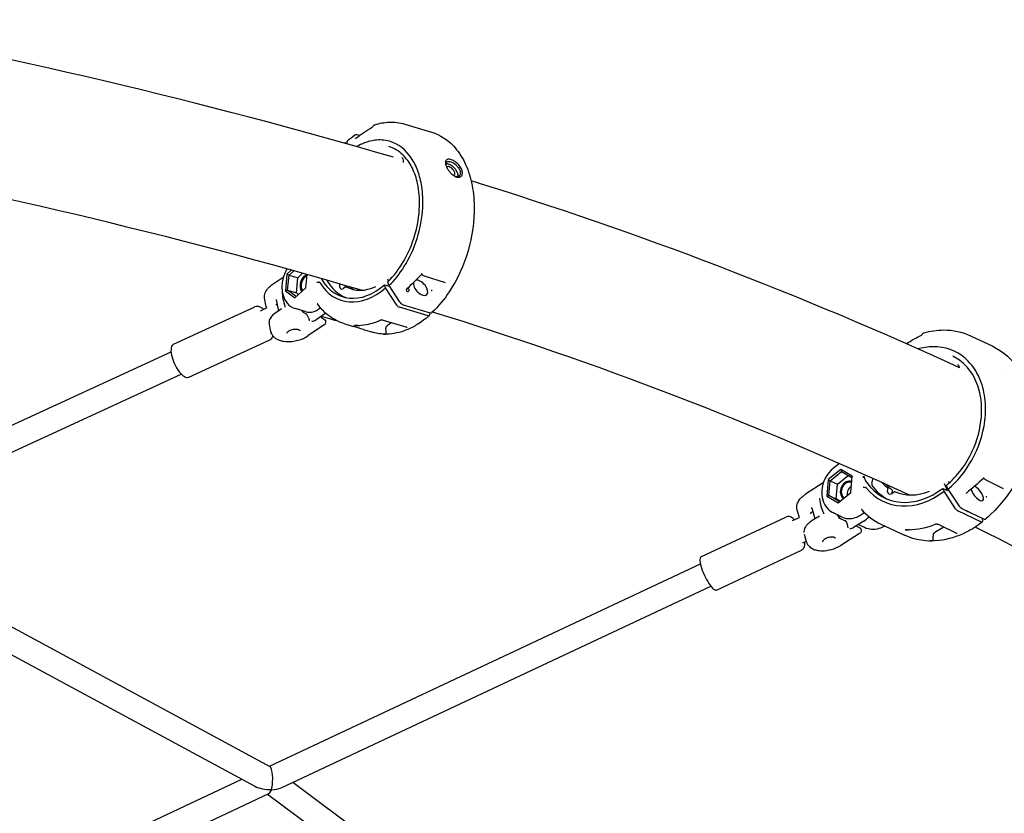
# Model space of a CAD drawing. Units: millimetres. Extents: x 167285 to 251385, y 22776 to 52476.
# Drawn here: x 187603 to 188246, y 43622 to 44140 of the extents above; entities that cross this region are included whole.
import ezdxf

# ---------------------------------------------------------------- set-up
doc = ezdxf.new("R2010")
doc.units = ezdxf.units.MM
doc.header["$LTSCALE"] = 15
doc.layers.add('P001', color=131, linetype='Continuous')

msp = doc.modelspace()

# ---------------------------------------------------------------- linework, layer by layer
at = {"layer": 'P001'}
for p, q in [((187854.5461524794, 44071.54570665839), (187854.540418326, 44071.54742611178)), ((187854.5461923561, 44071.54583963524), (187872.125865633, 44066.27639700122)), ((187823.6109946983, 44064.6661194105), (187825.1793204213, 44064.22089975763)), ((187872.1258576333, 44066.27637031221), (187872.1263017479, 44066.27623719446)), ((187815.9673913522, 44059.23307170407), (187816.7946192237, 44058.98511318145)), ((187816.8728067306, 44059.96666326101), (187816.7737744759, 44058.72342116362)), ((187821.9765313611, 44064.45876624667), (187821.9768825145, 44064.45901609407)), ((187826.8742808829, 44055.96377154176), (187826.8743067391, 44055.96376379146)), ((187780.5599821011, 43976.35906870192), (187777.7314127627, 43973.77554187181)), ((187779.0854248088, 43973.10172300478), (187782.1608337602, 43975.91070542277)), ((187775.3254913141, 43971.57954432994), (187767.4905113868, 43966.21697344958)), ((187777.7314127627, 43973.77554187181), (187776.6855168408, 43962.74363339235)), ((187777.7314127627, 43973.77554187181), (187779.0854248088, 43973.10172300478)), ((187778.145711214, 43963.18980523389), (187779.0854248088, 43973.10172300478)), ((187779.0854248088, 43973.10172300478), (187784.7919631197, 43971.39120906097)), ((187783.8522495249, 43961.47929129008), (187784.7919631197, 43971.39120906097)), ((187784.7919631197, 43971.39120906097), (187787.9552314708, 43974.28043950872)), ((187789.9927827982, 43964.82145438275), (187790.8129238804, 43973.4721443507)), ((187844.2834034753, 43966.19092292073), (187843.5048993624, 43968.46451168713)), ((187843.9694756915, 43969.15754861268), (187843.5624888661, 43970.39888608264)), ((187845.7652607962, 43971.94544805293), (187845.9667874272, 43971.23413900957)), ((187866.1764273155, 43973.1834586129), (187866.1764329352, 43973.18345381821)), ((187881.2445400412, 43967.95872216468), (187867.4179072213, 43972.45653471823)), ((187776.6855168408, 43962.74363339235), (187778.145711214, 43963.18980523389)), ((187776.6855168408, 43962.74363339235), (187782.8162018585, 43958.26658964782)), ((187778.145711214, 43963.18980523389), (187783.8522495249, 43961.47929129008)), ((187783.6539916614, 43959.16728369694), (187778.145711214, 43963.18980523389)), ((187782.8162018585, 43958.26658964783), (187789.9927827982, 43964.82145438275)), ((187799.6943468729, 43962.39857363031), (187799.6941581226, 43962.39825677495)), ((187815.9299161724, 43965.45119268214), (187814.5882508577, 43964.40949232405)), ((187816.1745465791, 43965.51289441762), (187819.1741375449, 43964.61377801935)), ((187842.0871093156, 43964.83811470486), (187841.4467345341, 43966.791301298)), ((187841.4467345341, 43966.791301298), (187844.4845592963, 43965.88072445939)), ((187849.4035629818, 43953.55073186554), (187842.0871093156, 43964.83811470486)), ((187844.2834034736, 43966.19092292312), (187851.0283230568, 43955.79001476996)), ((187764.2306369381, 43952.32937830587), (187763.1792623941, 43957.94520276303)), ((187770.716802829, 43957.22443056415), (187772.1360246955, 43949.64378205701)), ((187783.6539916614, 43959.16728369694), (187782.8162018585, 43958.26658964782)), ((187785.1487190293, 43960.53252095888), (187783.8522495249, 43961.47929129008)), ((187855.2353055463, 43955.44476462534), (187855.2352251839, 43955.44484798696)), ((187871.3374337545, 43956.51130294881), (187871.3374543359, 43956.51124017409)), ((187703.7605278842, 43928.07336120866), (187756.2496173332, 43952.23343628325)), ((187760.3659611615, 43949.834833926), (187764.4087937128, 43951.69569946927)), ((187774.1063254679, 43950.99233401829), (187769.8991033477, 43948.11274440373)), ((187790.1811842834, 43949.12450479085), (187783.2309132638, 43951.20782305576)), ((187797.6447779361, 43954.32357394277), (187797.6445107578, 43954.32394739304)), ((187869.7625318071, 43946.58681836544), (187851.0619624111, 43952.192245503)), ((187853.5153357479, 43953.75318820466), (187871.0950089904, 43948.48374558096)), ((187871.9414551978, 43949.30127269855), (187871.9413143499, 43949.30131678896)), ((187802.4412750342, 43947.79680565126), (187796.7176755715, 43943.87934726672)), ((187807.8860851966, 43943.81752563184), (187800.935814177, 43945.90084389674)), ((187801.7411668383, 43944.37500357943), (187801.7407882358, 43944.37519333103)), ((187838.5219674549, 43943.70806787016), (187838.5261412028, 43943.70845104562)), ((187855.4225544696, 43939.09661033354), (187840.816030151, 43943.4748624641)), ((187870.9055266545, 43948.54054221667), (187870.7945410652, 43947.13886458448)), ((187767.2230106403, 43936.34587792782), (187766.1716360963, 43941.96170238497)), ((187802.0063714484, 43940.65878110089), (187791.4165181639, 43933.41066567782)), ((187814.9366419721, 43941.4403943224), (187820.8599717134, 43939.66489794188)), ((187827.72375955, 43937.60750269413), (187833.6372113682, 43935.83496718484)), ((187845.9108495322, 43941.94770902744), (187843.6388288239, 43940.40365062382)), ((187856.0812945935, 43938.79506131243), (187856.0837742331, 43938.79314225217)), ((187713.7118123383, 43906.45364942257), (187766.2009017873, 43930.61372449716)), ((187767.0559002903, 43935.30057390174), (187767.448380492, 43935.48122765735)), ((188223.7202890355, 43933.46392422612), (188238.1422980561, 43926.65067546989)), ((187466.2356527078, 43814.45031099837), (187702.110649747, 43923.0206385943)), ((188215.7969667828, 43913.28507171406), (188215.4655375071, 43913.07701206733)), ((188216.6192982153, 43912.53973426526), (188216.6190893865, 43912.53983158748)), ((187474.2802700076, 43800.53959248829), (187708.8005888758, 43908.48637857003)), ((188244.8604339949, 43909.84036819747), (188244.8604471648, 43909.84045531087)), ((188139.1061104983, 43846.30563521076), (188130.8090684562, 43839.73675055172)), ((188138.1103816965, 43850.29406753728), (188134.2980400301, 43847.27578312215)), ((188146.4858691117, 43842.04955778227), (188139.1061104983, 43846.30563521076)), ((188139.1061104983, 43846.30563521076), (188139.613181279, 43844.92310955752)), ((188132.1584785305, 43839.02111674204), (188139.613181279, 43844.92310955752)), ((188136.840007345, 43836.80946784298), (188143.9378818593, 43842.42895473629)), ((188139.613181279, 43844.92310955752), (188146.2437258199, 43841.09912120807)), ((188145.5685856829, 43831.22459569475), (188146.4858691117, 43842.04955778228)), ((188146.4858691117, 43842.04955778227), (188146.2437258199, 43841.09912120807)), ((188232.8209897322, 43840.23545011361), (188232.8210014366, 43840.23543849384)), ((188127.6132828942, 43837.54662945137), (188116.1192346897, 43830.2565929094)), ((188130.8090684562, 43839.73675055172), (188129.8917850275, 43828.9117884642)), ((188130.8090684562, 43839.73675055172), (188132.1584785305, 43839.02111674204)), ((188131.334320323, 43829.29513557711), (188132.1584785305, 43839.02111674204)), ((188132.1584785305, 43839.02111674204), (188136.840007345, 43836.80946784298)), ((188136.0158491375, 43827.08348667805), (188136.840007345, 43836.80946784298)), ((188159.3653702357, 43837.30034914112), (188159.3973397486, 43837.40730742054)), ((188206.427946028, 43832.09828675487), (188205.6140664244, 43833.99758232094)), ((188205.6140664244, 43833.99758232094), (188208.6150464337, 43832.5798586677)), ((188208.6150464337, 43832.5798586677), (188206.7574493781, 43836.91480677962)), ((188208.9120075122, 43833.44598450449), (188207.9391033538, 43835.66036712509)), ((188208.9120075104, 43833.44598450691), (188215.818090216, 43822.97668733689)), ((188209.2227951168, 43838.40289995364), (188209.6230524018, 43837.38988432403)), ((188245.1434884205, 43833.72864174924), (188233.8545178271, 43839.45263980952)), ((188129.8917850275, 43828.9117884642), (188131.334320323, 43829.29513557711)), ((188129.8917850275, 43828.9117884642), (188137.2715436408, 43824.65571103572)), ((188131.334320323, 43829.29513557711), (188136.0158491375, 43827.08348667805)), ((188137.9648648639, 43825.47114722765), (188131.334320323, 43829.29513557711)), ((188138.3216930981, 43825.75365314982), (188136.0158491375, 43827.08348667805)), ((188137.2715436408, 43824.65571103572), (188145.5685856829, 43831.22459569475)), ((188145.5685856829, 43831.22459569475), (188145.4195676123, 43831.37314004314)), ((188152.5834100602, 43831.59974193505), (188152.5833392376, 43831.59967618196)), ((188174.1203152656, 43831.73162265737), (188172.5638566606, 43830.68349059814)), ((188213.9200625082, 43820.73704185592), (188206.427946028, 43832.09828675487)), ((188120.1176038242, 43821.270137641), (188122.1849576336, 43814.14744274544)), ((188137.9648648639, 43825.47114722765), (188137.2715436408, 43824.65571103572)), ((188149.1148752563, 43825.14881481117), (188149.114026984, 43825.1485808892)), ((188218.0699371725, 43820.80220332499), (188232.4919461649, 43813.98895458212)), ((188218.6543055493, 43821.28817161921), (188218.6542891844, 43821.28818869842)), ((188047.8215605961, 43789.2738614203), (188103.2596629989, 43815.29017383226)), ((188107.5418302647, 43812.99163868566), (188112.0216505452, 43815.09395458241)), ((188112.0219587705, 43815.09289264768), (188110.6384019465, 43819.85968828904)), ((188125.0508668263, 43815.96512981001), (188120.3388359051, 43812.97655024337)), ((188140.0215955717, 43815.25114779251), (188134.319733554, 43817.94482273368)), ((188138.2037042415, 43814.63875854577), (188138.2030567074, 43814.63898097716)), ((188138.5068440826, 43814.51622422971), (188141.8458383306, 43812.93881581357)), ((188152.548742907, 43820.14245677358), (188152.5485785576, 43820.14263870452)), ((188153.3838857178, 43817.66818028699), (188154.223594989, 43818.33298990488)), ((188230.7632635408, 43812.03911208532), (188215.4216939751, 43819.28677984177)), ((188231.2323950826, 43814.58399198864), (188231.4687890413, 43812.44666850683)), ((188154.0206057233, 43812.67474512289), (188147.3685262385, 43808.45570047808)), ((188149.0619803358, 43809.52976437895), (188151.1109601217, 43808.56178488609)), ((188154.5463388167, 43808.3893653108), (188150.3726960433, 43810.36107857167)), ((188165.1679490214, 43810.71260465526), (188180.5095185871, 43803.46493689881)), ((188200.8458139579, 43810.68832358983), (188200.8488863439, 43810.68836213379)), ((188206.1785656458, 43808.68926929367), (188201.0692311486, 43805.75447698928)), ((188214.665850136, 43804.67970443941), (188202.6829524944, 43810.3406676475)), ((187484.3225746812, 43805.16194043495), (187766.6143059206, 43652.67720886387)), ((188116.6460820571, 43799.16130939322), (188115.2625252332, 43803.92810503458)), ((188151.3020240002, 43804.64045028196), (188139.0158398453, 43796.84800589189)), ((187466.1457964609, 43796.79539548195), (187756.822282661, 43639.78149437458)), ((188114.3391339104, 43798.50727942651), (188116.5365977265, 43799.53851791911)), ((188057.9325497691, 43767.72837702231), (188113.3706521719, 43793.74468943427)), ((187766.2953261838, 43652.84951125232), (188047.4368450042, 43784.78522457193)), ((187773.8942930198, 43638.74136111834), (188054.2341486498, 43770.30086531278)), ((187405.5963939556, 43483.5786361541), (187748.2805746889, 43644.39544477815)), ((187781.5435521979, 43642.33104957941), (188009.7434689127, 43472.52986000421)), ((187412.8067243273, 43469.28810445889), (187765.8083239557, 43634.94673092348)), ((187765.1072505828, 43634.61772716788), (187998.5563796203, 43460.91065318412))]:
    msp.add_line(p, q, dxfattribs=at)
for points in [[(187834.7484617838, 44070.97017978574, -0.0627260792), (187835.1065518985, 44071.14037539118)], [(187835.1342766713, 44071.14933005974, 0.000583287617), (187835.131784577, 44071.14855011605)], [(187835.1346622618, 44071.14959673612, -0.065735023438), (187844.4154219636, 44072.7945060515, -0.083504120485), (187854.540418326, 44071.54742611178)], [(187821.977098519, 44064.45873721552, -0.099347550565), (187822.5582785344, 44064.71521659202, -0.055971584399), (187822.9769627317, 44064.75953993374, -0.047338375484), (187823.399891042, 44064.71665670029, -0.021305306854), (187823.6110630972, 44064.66601788319)], [(187822.5869654218, 44062.31141324603, -0.031401969069), (187833.3514449947, 44069.47999319834)], [(187833.83742348, 44069.97629453529, -0.035751909247), (187834.238660272, 44070.51353300317, -0.026840993259), (187834.4666817539, 44070.74995655964, -0.037798680982), (187834.715162664, 44070.94826019403, -0.005717948888), (187834.7484618097, 44070.97017974537)], [(187872.277499529, 44066.23048288681, -0.131008702646), (187886.3410773575, 44057.29558944116, -0.074355265174), (187893.5520476375, 44046.7226426417, -0.059997833014), (187898.135009082, 44033.40293999153, -0.050166341529), (187899.8924700086, 44018.15729707152, -0.147904869718), (187883.586124292, 43962.17327376768, -0.054648093808), (187872.3550092329, 43948.6411546027)], [(187817.1845356732, 44060.65823208589, 0.104667509384), (187816.9735724814, 44060.37364211438, 0.047319409967), (187816.9078613941, 44060.18797439254, 0.036024384346), (187816.8771128838, 44060.01444181876, 0.006783958696), (187816.8727991044, 44059.96666830019)], [(187817.1845122599, 44060.65825800776, -0.025281146026), (187821.9765487433, 44064.45878844321)], [(187844.2834034813, 43966.19092292141, 0.061709707945), (187854.0773744178, 43978.3644292212, 0.125440407035), (187866.2833831729, 44017.18790843827, 0.050527610383), (187865.6476835825, 44030.84637309836, 0.049473750713), (187863.0849776742, 44041.00235511762, 0.059953089329), (187858.8142386417, 44049.48024386933, 0.181923644686), (187844.562407468, 44060.31829355846, 0.102563747265), (187834.9793437129, 44060.96573396726, 0.059213150595), (187828.2948713085, 44059.24547921817, 0.039830737032), (187823.3037645434, 44056.86234838782)], [(187843.5284285928, 43968.72841292212, 0.068053885533), (187853.7700147131, 43981.92117502313, 0.122525471466), (187864.2049335724, 44017.9342419327, 0.061892532775), (187862.9204265202, 44032.87961405457, 0.059181411844), (187859.5353464495, 44042.79345381212, 0.073446749464), (187854.2894781722, 44050.52787972036, 0.117718520705), (187845.383143994, 44056.51076791826, 0.013973996573), (187844.2808957427, 44056.87543568042)], [(187853.7629605014, 44046.52662041771, 0.066407783412), (187853.8068083598, 44047.73881278319, 0.058364771584), (187853.6412270005, 44048.50150020225, 0.062191084555), (187853.3959808217, 44049.00500833213, 0.080281615325), (187853.0927636165, 44049.34070357453, 0.093522279843), (187852.7516740427, 44049.5195190419)], [(187853.7806393775, 44047.94048465764, -0.023621624308), (187853.4945948615, 44047.78403453896)], [(187888.931620647, 44045.80782131718, 0.065135111233), (187886.1461092604, 44047.7917939773, 0.029406351565), (187885.1180822599, 44048.25976165246, 0.062721269027), (187883.6858583596, 44048.62920371945, 0.064908754161), (187882.7890633334, 44048.6254055197, 0.102676207961), (187881.9861049339, 44048.34619615271, 0.151457837494), (187881.3615819669, 44047.62203521286, 0.072434449287), (187881.1752244858, 44046.95505999978, 0.052603119092), (187881.1533126585, 44046.15404481586, 0.02906178777), (187881.2369225309, 44045.51121400385, 0.029023648578), (187881.444847997, 44044.67693228732, 0.024394825648), (187881.7669206613, 44043.79176352665, 0.045650508166), (187882.9127391829, 44041.64892777888, 0.037625662754), (187884.2521767132, 44039.89982918603)], [(187881.3556744991, 44044.98769797287, -0.039569242343), (187881.3401552888, 44045.56622282085, -0.043680608504), (187881.4021438092, 44046.00356285965, -0.064233919103), (187881.5629881234, 44046.43735534083, -0.152000560938), (187882.1192088912, 44046.9957651217, -0.059499106899), (187882.4886060221, 44047.13792820352, -0.04156890949), (187882.8429255563, 44047.19793277358, -0.034683012797), (187883.2357368891, 44047.20464140354, -0.044069161241), (187883.922456824, 44047.10638048372, -0.017613509719), (187884.2980290442, 44047.00675272925)], [(187881.3640242649, 44045.80315159959, -0.043659734853), (187881.8185615398, 44045.84634498671, -0.034636331618), (187882.2648054573, 44045.81939991627, -0.035286817696), (187882.8503228537, 44045.70066116867, -0.005764914267), (187882.9606114528, 44045.66908735505)], [(187882.9606112987, 44045.66908815024, -0.051683691984), (187884.185256044, 44045.14649143765, -0.143516792351), (187888.4331621218, 44040.73162972148, -0.040774302563), (187888.9104946518, 44039.59385336451, -0.051502831547), (187889.1380732666, 44038.53392558043, -0.057415230398), (187889.1327196045, 44037.728553869, -0.046176262771), (187889.0273189899, 44037.26113806207)], [(187884.2521767133, 44039.89982918607, 0.064591050387), (187886.5125043643, 44037.93219292525, 0.053069967925), (187887.9630392661, 44037.17801026398, 0.067753184558), (187889.2231863047, 44036.87355723983, 0.099002687646), (187890.5018655699, 44036.99296380386, 0.223717535917), (187891.9665457581, 44038.29700309311, 0.08414351724), (187892.2244306797, 44039.35087897235, 0.072323471523), (187892.1265790506, 44040.71826239139, 0.037712352529), (187891.8518959013, 44041.66042182475, 0.044328505675), (187891.1862311201, 44043.04396634975, 0.062298644132), (187889.3298786528, 44045.42283069194, 0.010510223253), (187888.9316206822, 44045.80782128475)], [(187883.6027995753, 44043.71145373781, 0.03137538669), (187883.2850268961, 44043.78595455459, 0.057211226731), (187882.8472850544, 44043.81116811729, 0.072163637556), (187882.4685710671, 44043.73448919717, 0.171582144629), (187881.9702094258, 44043.33275133363)], [(187886.2732758997, 44038.09375399118, 0.069113424649), (187886.6061156367, 44038.18145497082, 0.173191596136), (187887.0712159052, 44038.60243580437, 0.05434457479), (187887.1678407468, 44038.83717848586, 0.045904484868), (187887.2205885123, 44039.10708359582, 0.038616702146), (187887.2287041575, 44039.40764695645, 0.042363647833), (187887.1687922604, 44039.84830371736, 0.035759358834), (187887.0267469299, 44040.32344053227, 0.047665846452), (187886.5976932335, 44041.1903801884, 0.104015328243), (187884.7685005578, 44043.12823219212, 0.04155329986), (187884.0617107614, 44043.53517045892, 0.03364744392), (187883.6027996992, 44043.71145370067)], [(187888.0169632295, 44044.78887615319, -0.056462931183), (187889.6430814976, 44042.94240204825, -0.037998944956), (187890.2846187922, 44041.85226746645, -0.039912834927), (187890.638779711, 44040.95486122691, -0.044884732194), (187890.8161968658, 44040.10041953273, -0.052019929535), (187890.8244919613, 44039.31053938458, -0.062770671368), (187890.6684060087, 44038.61217555184, -0.228655044079), (187889.4288144202, 44037.36829482965, -0.067672087761), (187888.7605367618, 44037.22678275764, -0.057954751511), (187888.0112799625, 44037.25661873449, -0.031480281744), (187887.533532216, 44037.35988300975)], [(187777.7453236875, 43977.14525998828, 0.141062903573), (187774.423415057, 43964.67973355913, 0.075793317682), (187775.3752963822, 43959.24192941218, 0.093203325523), (187777.8942429053, 43954.74569910315, 0.144909043053), (187783.2309132638, 43951.20782305575)], [(187799.1474243798, 43968.15898074554, 0.02883999158), (187799.0934298781, 43968.23574810135, 0.033649958121), (187799.0414271354, 43968.29287435363, 0.07243070393), (187798.953307529, 43968.35707287164, 0.108977412025), (187798.8413193396, 43968.38773767184)], [(187843.5284285903, 43968.72841292472, 0.095714385447), (187843.4979565383, 43968.68478778043, 0.066836297447), (187843.4836080774, 43968.63635383455, 0.05096544218), (187843.4807405581, 43968.58415451573, 0.027276519773), (187843.4844526122, 43968.54627657252, 0.029357770131), (187843.4952458201, 43968.49584078534, 0.015987936121), (187843.5048984177, 43968.46451195437)], [(187865.5263911633, 43973.46938558959, -0.006495901431), (187855.6734873926, 43963.82464123363)], [(187865.5853916029, 43973.4880529281, 762.848574813595), (187865.5842734081, 43973.48832110176)], [(187865.5263930853, 43973.46939345702, 0.001245737687), (187865.526844317, 43973.46984889197)], [(187865.582703451, 43973.48870632191, 0.021747680901), (187865.5710084578, 43973.49092916214, 0.018009586189), (187865.5649830181, 43973.49156853421, 0.016230304366), (187865.5614295054, 43973.49169675028, 0.025507419863), (187865.5580074516, 43973.49154049213, 0.021618109475), (187865.5566151821, 43973.49133741729, -0.044524039386), (187865.5561244538, 43973.49134412388, 0.064104365269), (187865.5545442996, 43973.49121810863, 0.041744666166), (187865.5527570803, 43973.49068918613, 0.026117449407), (187865.5509480314, 43973.4898862449, 0.026572206949), (187865.5478170299, 43973.4880791832, 0.020108645094), (187865.543756855, 43973.48520780031, 0.019108438408), (187865.5371962758, 43973.47975186209, 0.014136681695), (187865.5287714541, 43973.47177905752, 0.002481822203), (187865.5268426185, 43973.46984072815)], [(187867.412426102, 43972.45827527909, -0.04012942146), (187866.972868512, 43972.6430423546, -0.057608261865), (187866.1764329251, 43973.18345380633)], [(187763.1792623941, 43957.94520276303, -0.133055421996), (187763.4715716525, 43961.40747189566, -0.071043496999), (187764.5439684709, 43963.42578065353, -0.049301086913), (187765.8982903759, 43964.94977131231, -0.038305588742), (187767.4905113868, 43966.21697344958)], [(187774.3110027003, 43962.58271516924, -0.004597488812), (187774.4304213664, 43962.60270335338, -0.002080148369), (187774.5037615135, 43962.61402538462)], [(187774.5037624018, 43962.6140253835, -0.023757156956), (187774.5149446162, 43962.61519461365, -0.04081801041), (187774.5288328434, 43962.61488685563, -0.05200214295), (187774.5406734886, 43962.6123880232, -0.071360120274), (187774.5515085213, 43962.60707932367, -0.124660011509), (187774.5635226552, 43962.59325349688, -0.051200704406), (187774.566933517, 43962.58439777792, -0.040741129123), (187774.5687774107, 43962.57450675242, -0.017357375368), (187774.5691576434, 43962.56924732368)], [(187819.1830744476, 43964.61087809739, -0.034554812145), (187819.3512714187, 43964.54621882474)], [(187819.4339936093, 43964.50444389724, -0.001318341637), (187819.4397796732, 43964.50126189782)], [(187855.6183972135, 43963.73554893166, 2841.797036885655), (187855.6189256916, 43963.736786557)], [(187855.6722134626, 43963.82343850489, 0.033913997937), (187855.6605837849, 43963.81073731722, 0.023685285391), (187855.649009165, 43963.79486651052, 0.022699916385), (187855.6354161346, 43963.77213446637, 0.023837865881), (187855.6188497653, 43963.73758246624)], [(187855.6722134626, 43963.82343850489, 0.002141808686), (187855.6734873938, 43963.82464123234)], [(187872.379885195, 43963.20009188919, -0.020751017714), (187872.2005471757, 43963.05664885034, -0.025450188401), (187871.9558932995, 43962.89354243672, -0.01454698852), (187871.8726131446, 43962.84744495219, -0.016427090534), (187871.8148050784, 43962.82023886144)], [(187770.5623340029, 43957.0031636399, -0.001469003171), (187770.6562541687, 43957.02254715034, 0.00054493845), (187770.7509726047, 43957.04191452676)], [(187770.7180017849, 43957.2246566719, -0.001723055113), (187770.7170570353, 43957.22963749254)], [(187851.0283239786, 43955.79001494493, 0.071854069986), (187852.1283304435, 43954.54796976768, 0.049649968418), (187852.8985390227, 43954.01781909775, 0.038016050379), (187853.3831393057, 43953.79665157291, 0.014464811119), (187853.5153347629, 43953.75319120906)], [(187762.5179464075, 43950.82536597081, 0.027003957865), (187761.5815121946, 43951.52941553836, 0.031575263068), (187760.7353572618, 43952.0216277121, 0.086141856818), (187758.7747715984, 43952.61545802825, 0.102135816325), (187756.8202115708, 43952.450398088, 0.034135281664), (187756.2496173332, 43952.23343628326)], [(187770.5442578032, 43953.39867651894, -0.043687188172), (187771.2592606483, 43954.32693993539)], [(187776.4136017537, 43952.41278014651, 0.013882283627), (187776.2520018585, 43952.21503924833)], [(187776.4509998616, 43952.51755295509, -0.092231967794), (187776.4545573638, 43952.49649621017, -0.059895794144), (187776.4520910833, 43952.47842813646, -0.040349424847), (187776.446523435, 43952.46236143657, -0.032738147151), (187776.4377626484, 43952.44545326592, -0.031425566946), (187776.4228923542, 43952.42399321039, -0.013568317343), (187776.413602963, 43952.41277913169)], [(187790.1811842834, 43949.12450479085, 0.116280319286), (187793.8393070409, 43948.92414060915, 0.044628637858), (187795.4980379187, 43949.36407928971, 0.049640514572), (187797.5821837556, 43950.36536269572, 0.042944369565), (187799.5823820798, 43951.82550895499)], [(187797.6393397608, 43954.33107636747, 0.044331166678), (187797.5748192974, 43954.40438243458, 0.020247125567), (187797.5534182553, 43954.42310631636, 0.016062610528), (187797.5428003221, 43954.43103122606, 0.005779006345), (187797.5406212929, 43954.43248738204)], [(187814.9366419721, 43941.4403943224, -0.093559167508), (187804.9091270085, 43946.66468592706, -0.063293845715), (187798.5134910913, 43953.15311207144, -0.008876979583), (187797.6446573977, 43954.32348658089)], [(187769.8991033477, 43948.11274440373, 0.031581465995), (187768.5434649334, 43947.05975839527, 0.031892083756), (187767.6194132615, 43946.13037606865, 0.057620132924), (187766.672977682, 43944.76902053412, 0.069826103246), (187766.1938028741, 43943.46367024214, 0.097635831485), (187766.1716360963, 43941.96170238496)], [(187790.0803422808, 43947.9023651606, -0.019636174983), (187789.6113189806, 43948.14696939215, -0.001444045741), (187789.5828927051, 43948.16344327607)], [(187792.5912859192, 43943.44363134581, -0.006537529191), (187792.5056982775, 43943.62570497618, -0.007155459576), (187792.3117658218, 43944.07129316191, -0.002073238455), (187791.9700332631, 43944.89926919188, 0.006130958774), (187791.6344191023, 43945.68774310215, 0.008875736849), (187791.3877714186, 43946.21877260714, 0.022367414923), (187791.0167963286, 43946.90654811066, 0.024713896714), (187790.7500141443, 43947.30284701346, 0.041752917545), (187790.4537875159, 43947.63798411597, 0.04719821308), (187790.2052060204, 43947.83314414245, 0.030155489743), (187790.0803422808, 43947.9023651606)], [(187794.0545008707, 43943.00503802689, 0.052578746259), (187795.3982267994, 43943.26242570987, 0.045254491811), (187796.3000780671, 43943.62973403749, 0.029235519519), (187796.7175667379, 43943.87945486728)], [(187799.747111283, 43945.95281316973, 0.052231300578), (187800.8494216928, 43944.92730264323, 0.043648361549), (187801.7404213808, 43944.37543268266)], [(187800.935814177, 43945.90084389674, -0.028903930599), (187800.1102289026, 43946.20134526439)], [(187801.7411668383, 43944.37500357943, -0.16696511016), (187802.7741320447, 43943.33967734688, -0.255208090553), (187802.6626963847, 43941.34751618228, -0.106257037785), (187802.0114049868, 43940.66101543346)], [(187803.0432385372, 43948.23229500683, -0.012881513455), (187802.4412750342, 43947.79680565126)], [(187810.0259823825, 43943.4052048108, -0.050200797846), (187807.8860851966, 43943.81752563183)], [(187870.5870209408, 43946.67747712403, -0.042233210905), (187862.7451151376, 43940.85753706304, -0.042059928632), (187855.7403775018, 43937.30853524196, -0.093033964936), (187842.7322938435, 43934.58118225742, -0.076273619163), (187833.6372113682, 43935.83496718484)], [(187840.816093807, 43943.47507585834, -0.000715944522), (187840.8149572827, 43943.47541436173)], [(187871.0950246187, 43948.48369791372, 0.03065294001), (187871.3677770749, 43948.4189364551, 0.029596266015), (187871.5782701511, 43948.39549959987, 0.059537645138), (187871.8981183372, 43948.41592065297, 0.085665317921), (187872.2056686331, 43948.52893840395, 0.057001400206), (187872.3549989035, 43948.64116579614)], [(187767.2230106403, 43936.34587792782, 0.140916440222), (187768.9024155725, 43933.05030310922, 0.075274321945), (187770.8945950355, 43931.47305992375, 0.046639574612), (187772.7494118044, 43930.62685629378, 0.048597156952), (187775.5488469178, 43929.94210245526, 0.064068427517), (187781.1857918904, 43929.87255735732, 0.075340965915), (187788.4643918819, 43931.78758330569, 0.044751756876), (187791.4165181639, 43933.41066567782)], [(187777.925033643, 43935.21957902323, -0.102384167918), (187777.9306218646, 43935.4690398915, -0.062821543793), (187778.0129857474, 43935.69700234821, -0.049721681282), (187778.1801269373, 43935.95988266324, -0.040602688912), (187778.4385385317, 43936.2426239233, -0.031888177143), (187778.7870147917, 43936.52987776119, -0.034294257444), (187779.3763445839, 43936.89757460935, -0.041001828601), (187780.471682447, 43937.36924767711, -0.076660276219), (187783.2145841556, 43937.84973242907, -0.034391447475), (187784.1979575417, 43937.80028287787, -0.033744453441), (187784.8804359667, 43937.67073782944, -0.031396833342), (187785.3090365863, 43937.52880671665, -0.037683956155), (187785.6528480103, 43937.35883186585, -0.048728775241), (187785.9031408147, 43937.17453941738, -0.060160575755), (187786.062337911, 43936.99107684962, -0.094756948156), (187786.157993663, 43936.76092431511)], [(187827.7402205966, 43937.60532481491, 0.001101980658), (187820.8472104623, 43939.66969167108)], [(187823.1563816624, 43940.29403954255, -0.008679453364), (187822.3284995986, 43940.26669161444, -0.005806121508), (187821.8648844628, 43940.26521204873)], [(187824.0421727036, 43940.2459934776, -0.001925424727), (187823.3878222175, 43940.1762742432, -0.000456163589), (187822.5982927947, 43940.09686186111, 0.005560184034), (187822.224790801, 43940.05614615265)], [(187822.9360983258, 43940.28350533675, 0.000796702718), (187822.7873252979, 43940.27670014671, 0.003316346099), (187822.7033112342, 43940.27209197437, 0.004754982876), (187822.6632462557, 43940.26922480919, 0.010337717589), (187822.6357920051, 43940.26648967271, 0.019503721114), (187822.6234024504, 43940.26450849972, 0.048108441925), (187822.6190189616, 43940.26321472175, 0.199384292145), (187822.6177553285, 43940.26225613314, 0.301081091179), (187822.6178943739, 43940.26159112955, 0.103729411787), (187822.6190197723, 43940.26079976084, 0.051926389906), (187822.6225803826, 43940.25957965298, 0.02261885263), (187822.6308315647, 43940.257904067, 0.010742679734), (187822.6430986328, 43940.25619079405, 0.010501900529), (187822.6797312883, 43940.25272997927, 0.005702562182), (187822.7325800715, 43940.24935479253, 0.003848440118), (187822.8017467043, 43940.24622281774, 0.007073396286), (187823.0254737241, 43940.24100233147)], [(187841.7491339996, 43934.71084645313, 0.03027310498), (187841.9636717225, 43934.76466163106, 0.041058870428), (187842.1396005538, 43934.83718787003, 0.053405148716), (187842.2786602351, 43934.92906004096, 0.151959830764), (187842.4695254199, 43935.22222886992, 0.042820248505), (187842.5004061799, 43935.3814110247, 0.028172643158), (187842.5101743428, 43935.57240011596, 0.017219818624), (187842.5014720864, 43935.79846558972, 0.009397493637), (187842.4775076453, 43936.06249750147, -0.003153524481), (187842.3984594727, 43936.74893342207, -0.011943467819), (187842.3317701528, 43937.55671229591, -0.037061375703), (187842.3528000829, 43938.85302873756)], [(187842.3528000829, 43938.85302873756, -0.055273246886), (187842.3928747185, 43939.04782871711, -0.055305456276), (187842.5123195559, 43939.31101590043, -0.029030186839), (187842.6353265729, 43939.49574706472, -0.02907294844), (187842.8355289897, 43939.73216546341, -0.028156367998), (187843.1674927629, 43940.04387170337, -0.023726004266), (187843.6388288239, 43940.40365062382)], [(187856.0805150763, 43938.79405737251, 0.025416834479), (187855.9951665345, 43938.85253280155, 0.025943813151), (187855.8377186796, 43938.93853937425, 0.020967265661), (187855.6545431, 43939.01766451747, 0.018461142064), (187855.4346182473, 43939.09319120153)], [(188193.2714730621, 43935.48514972032, -0.067372317161), (188206.1564334415, 43937.30763443299, -0.11133736158), (188223.7234686801, 43933.46237568113)], [(187766.2009017873, 43930.61372449716, 0.12475258704), (187767.9802054248, 43932.06657458614, 0.060543491628), (187768.6333670981, 43933.21367554185, 0.004365256114), (187768.6736787948, 43933.31122179182)], [(187840.565277388, 43934.65975029557, 0.014084007712), (187841.9705337885, 43934.59396350228)], [(187842.1835214212, 43934.59063641363, -0.003454025689), (187841.9172367591, 43934.59557002446, -0.004301030837), (187841.6961404545, 43934.6031137234, -0.004139021875), (187841.5853840597, 43934.6088245232, -0.006236832717), (187841.5014686844, 43934.61484102662, -0.012140762727), (187841.4446831923, 43934.62086381239, -0.01376221541), (187841.4265540959, 43934.62378405582, -0.033559420122), (187841.4114894667, 43934.62756816907, -0.079355472955), (187841.405186565, 43934.63056601251, -0.134171377149), (187841.4033513254, 43934.63266386239, -0.214412384169), (187841.4034018827, 43934.63485558546, -0.114978913934), (187841.4053317582, 43934.63715356151, -0.069326696949), (187841.4117361198, 43934.64082683074, -0.03068248112), (187841.4267924111, 43934.64621195327, -0.013412723921), (187841.4492493526, 43934.65224492413, -0.006957746636), (187841.4790551123, 43934.65902478172, -0.005515257726), (187841.5653675423, 43934.67620022869, -0.00025836502), (187841.7491339996, 43934.71084645312)], [(188181.8445449285, 43928.37415043464, -0.022614431124), (188191.6203156446, 43933.94255902149)], [(188192.0992922036, 43934.38459256887, -0.01572808697), (188192.327032619, 43934.71775032829, -0.018503080779), (188192.5284066599, 43934.97323505356, -0.034346717894), (188192.7408751317, 43935.19160613209, -0.020650707183), (188192.8492994299, 43935.28002491692)], [(188192.8492993981, 43935.28002495979, -0.088424376267), (188193.2555916393, 43935.48048127438)], [(188193.2710411694, 43935.48490762716, 0.000716392261), (188193.2693548002, 43935.48443782925)], [(188208.9120075189, 43833.44598450517, 0.091659697228), (188224.4525032005, 43852.34529740592, 0.096220111867), (188232.9938843194, 43878.03440014141, 0.063016625277), (188233.0209196229, 43893.02939863481, 0.073534586143), (188229.3167620904, 43906.37207268026, 0.0870653582), (188222.2081686005, 43916.92318969016, 0.184589764571), (188202.2342697791, 43926.2461650316, 0.075541217951), (188191.3923829966, 43925.39257977285, 0.011843875195), (188189.5527324975, 43924.92729577174)], [(188238.1412152816, 43926.651143185, -0.139411218882), (188255.1764658996, 43911.55223355797, -0.081612958098), (188261.9919939872, 43895.89332550645, -0.075719151049), (188263.9987622912, 43875.44651859118, -0.191897445345), (188236.5757043986, 43816.72856085245, -0.014060105651), (188233.3752670386, 43813.93791153206)], [(188207.9245012189, 43835.91616113365, 0.110032159456), (188224.8275989976, 43858.25581315145, 0.089361010445), (188230.7828242277, 43880.71396208494, 0.065282896819), (188230.0548517014, 43894.70873374707, 0.076928759583), (188225.7893394169, 43906.85746809212, 0.113045869015), (188216.3783774863, 43917.63833845955, 0.04393128723), (188212.0388589017, 43920.18086044164)], [(188216.4343980706, 43912.52407315203, 0.059722942782), (188216.3519460454, 43913.29030650089, 0.069264632619), (188216.1052267654, 43913.93377745109, 0.09451059885), (188215.67884455, 43914.44907803139, 0.059671416649), (188215.3725117709, 43914.64148069987)], [(188134.2980400301, 43847.27578312215, 0.208777754697), (188126.6299126626, 43832.43896237668, 0.084065501608), (188127.2371904315, 43826.60824498641, 0.125157671855), (188130.7077237577, 43820.52178463862, 0.088620532919), (188134.319733554, 43817.94482273368)], [(188153.9201680862, 43841.87669210618, 0.015455668096), (188154.439195883, 43841.4928865758)], [(188159.3973397517, 43837.40730741867, 0.030895583466), (188160.108249637, 43840.45982904696)], [(188232.095744442, 43840.47209313662, -0.008255731303), (188221.0246160841, 43830.91267615572)], [(188232.0957437297, 43840.47209785694, 0.001590158624), (188232.0959292003, 43840.47226445215)], [(188232.2893346035, 43840.51798024695, 0.027670589699), (188232.2558790773, 43840.52400641098, 0.033687506552), (188232.2251897001, 43840.52566542658, 0.1394238626), (188232.1286848166, 43840.49704665104, 0.044473369719), (188232.095930134, 43840.47225945989)], [(188232.2899768114, 43840.51782030388, 749.235038139263), (188232.2894312331, 43840.51794705574)], [(188233.8493235991, 43839.45523788872, -0.03417486178), (188233.4888020043, 43839.67177285213, -0.025530936554), (188233.1358421274, 43839.94518239472, -0.018816880189), (188232.8210014265, 43840.23543848371)], [(188155.5518584643, 43834.45297305146, 0.035129718963), (188155.4756738268, 43834.53679891193, 0.040801962048), (188155.4002271683, 43834.59788243727, 0.093648280211), (188155.2585572288, 43834.66127821731, 0.052198391625), (188155.1832338229, 43834.67058822299)], [(188155.6591987121, 43838.2554747445, -0.003349116126), (188155.8553151104, 43837.98899019865, -0.003132531646), (188155.9673240602, 43837.83223917)], [(188207.9245014145, 43835.91616089902, 0.106222226619), (188207.9059146224, 43835.89218861917, 0.054322097938), (188207.8986061936, 43835.87173155904, 0.046641639725), (188207.8946296759, 43835.84390227677, 0.040124052152), (188207.8957416476, 43835.80737215137, 0.018429241086), (188207.8989815596, 43835.7848449033, 0.01829237307), (188207.9052413238, 43835.7562668194, 0.019977779441), (188207.9175995043, 43835.71518146068, 0.02133791384), (188207.9391025815, 43835.66036747632)], [(188110.6384019465, 43819.85968828904, -0.136318083297), (188110.6172232149, 43823.6093375956, -0.087208300635), (188111.9365455472, 43826.40314424212, -0.047440462657), (188113.3991928337, 43828.12415116935, -0.042491802492), (188115.4678620109, 43829.82434961561, -0.010428995939), (188116.1192346897, 43830.2565929094)], [(188124.8372485365, 43827.33384894242, -0.006113186847), (188125.0338043068, 43827.37090718582, -0.000692569468), (188125.0622273028, 43827.37589579188)], [(188125.0622283361, 43827.37589583967, -0.020031310542), (188125.0751641909, 43827.37764305645, -0.043341976257), (188125.0944607285, 43827.37789836931, -0.047752492107), (188125.1081370537, 43827.37555163629, -0.059816316389), (188125.1193331897, 43827.37100468174, -0.16746356115), (188125.136475965, 43827.35198855255, -0.056900483441), (188125.1397604499, 43827.34099237193, -0.020521972441), (188125.1404875103, 43827.33590526747)], [(188172.1938587626, 43833.28791710881, -0.112103012706), (188172.4520736542, 43832.99908104652, -0.163593132311), (188172.5398208219, 43832.48166070815, -0.042214993685), (188172.5029663991, 43832.32682741421)], [(188221.0240075154, 43830.91217340039, 0.034486532286), (188220.9995642227, 43830.88901199461, 0.044715940281), (188220.9636117919, 43830.84220709503, 0.027131744927), (188220.9391593533, 43830.79880750461, 0.027946872215), (188220.9137011433, 43830.73920392852, 0.035894955402), (188220.8856653735, 43830.640734403)], [(188221.0240075154, 43830.91217340039, 0.002268302601), (188221.0246160852, 43830.91267615437)], [(188234.2146473488, 43828.62201353991, -0.019358773102), (188233.9069363592, 43828.40648557886, -0.009156372696), (188233.8032641677, 43828.34243880681, -0.015306921283), (188233.7169468814, 43828.29458190598, -0.013336079721), (188233.6824986135, 43828.27813878418, -0.005770846626), (188233.6725237932, 43828.273906348)], [(188119.6946908829, 43821.25143124601, -0.001416442866), (188119.7652246151, 43821.26482612, 0.000405355127), (188119.8717851548, 43821.28474792189, 0.001708791494), (188119.9434735722, 43821.29848071557, 0.001156675376), (188119.9795484989, 43821.30562793099)], [(188120.1226778166, 43821.25265611478, 0.046742535507), (188120.1071603652, 43821.27472870724, 0.073036492722), (188120.0840748274, 43821.29468062799, 0.05396539445), (188120.0669095794, 43821.30289440382, 0.073919780943), (188120.0296331229, 43821.30999532856, 0.036777599049), (188120.0033536243, 43821.30921122942, 0.025446142962), (188119.9795472115, 43821.30559124908)], [(188215.8180908983, 43822.97668740269, 0.050706020171), (188216.8699723276, 43821.69508823473, 0.033287149793), (188217.4726423221, 43821.17342424842, 0.033021583983), (188217.9183875155, 43820.88024300632, 0.016643132321), (188218.0699359206, 43820.80220624651)], [(188108.7513970055, 43813.55927114151, 0.02487702734), (188107.9768378313, 43814.29947109964, 0.054406434601), (188106.8040598254, 43815.10842890228, 0.082455794564), (188105.4353097213, 43815.58018393326, 0.151675129308), (188103.2596629989, 43815.29017383226)], [(188127.8996219665, 43817.60016246729, 0.012090102001), (188127.7209349896, 43817.39862707242)], [(188127.9362862062, 43817.70348480166, -0.125092279985), (188127.9419400682, 43817.6799228611, -0.062617028603), (188127.93976019, 43817.66399257561, -0.049312552079), (188127.9331876946, 43817.6464905218, -0.02880929494), (188127.9256994352, 43817.63311524635, -0.025778513864), (188127.9146017879, 43817.61749650502, -0.022735551891), (188127.8996234466, 43817.60016155599)], [(188138.2037042415, 43814.63875854577, -0.027360446049), (188138.4986714899, 43814.51951841953)], [(188138.5066079178, 43814.51573017552, 0.002078270391), (188138.4986714899, 43814.51951841953)], [(188140.0215955717, 43815.25114779251, 0.125639603389), (188145.1138049882, 43814.28963255489, 0.085492584234), (188149.4510567984, 43815.31955429064, 0.048199115955), (188152.1823653505, 43816.79351427225, 0.020632475076), (188153.3838857178, 43817.66818028699)], [(188152.5366260418, 43820.15550786522, 0.053450664924), (188152.4531640497, 43820.22629405741, 0.015101686351), (188152.4356330783, 43820.23735899043, 0.010844316252), (188152.4295733948, 43820.24073321852)], [(188154.2236760267, 43818.33312800487, 2339.631478429034), (188154.2235595947, 43818.33303584917)], [(188154.2572523623, 43818.35911124884, 0.005477668343), (188154.2259895583, 43818.33495928787)], [(188222.6497966024, 43818.63858509956, -0.029548163673), (188222.3688090691, 43818.69407786828, -0.027973076694), (188222.0007883158, 43818.8118200484, -0.026386503952), (188221.5350308534, 43819.01864356246, -0.026568004852), (188220.8905496581, 43819.39104629308, -0.01249102886), (188220.51597319, 43819.64664643756)], [(188120.3388359051, 43812.97655024337, 0.036007062863), (188118.2146220323, 43811.41334936634, 0.031275772614), (188116.9782786091, 43810.21168343228, 0.061406527547), (188115.632205864, 43808.32802100315, 0.065726471635), (188115.0455264904, 43806.79224321117, 0.088806113574), (188114.9556378087, 43805.15744034188)], [(188143.8350151351, 43808.35831996168, 0.044289832929), (188143.4526894649, 43810.37368921845, 0.038609330359), (188143.0411637913, 43811.50310596285, 0.033718791838), (188142.7271689113, 43812.08413011429, 0.035255920373), (188142.4482766866, 43812.46066155488, 0.052360245192), (188142.124780175, 43812.76729700654, 0.048420168243), (188141.8457705531, 43812.93850147269)], [(188145.0354071388, 43807.79123050038, 0.047161307957), (188146.1427951526, 43807.95295307409, 0.04537499934), (188146.9416836295, 43808.22722827376, 0.033957983177), (188147.3685251028, 43808.4557016009)], [(188151.1372369667, 43808.54894845869, -0.104234724781), (188151.9198358917, 43807.94724264702, -0.247329397561), (188152.3462874986, 43805.9870669683, -0.117677688465), (188151.8260186847, 43805.07690193683, -0.065118067718), (188151.3015722341, 43804.6391562002)], [(188167.7713372245, 43809.48271141286, -0.066491037203), (188163.906488008, 43807.7565420383, -0.184728328922), (188154.5463388167, 43808.3893653108)], [(188231.3444383957, 43811.99897306862, -0.048404107386), (188220.3847745645, 43805.19171589526, -0.085164422633), (188203.1201815679, 43799.96956946202, -0.140918512509), (188180.5095185871, 43803.46493689881)], [(188202.6837893613, 43810.34041843852, 0.023479732506), (188202.4867897129, 43810.4215630624, 0.025676462066), (188202.140385911, 43810.52659136924, 0.026141161388), (188201.6053419829, 43810.63056398674, 0.012561697142), (188201.2746268264, 43810.67028462007, 0.02069613725), (188200.9219655707, 43810.6885200653, 0.004925110757), (188200.8488863439, 43810.68836213379)], [(188232.4919660275, 43813.98890823008, 0.021643710167), (188232.6612492377, 43813.91729163153, 0.024490238944), (188232.8061982315, 43813.87140328847, 0.044869585563), (188232.9933045598, 43813.83893806907, 0.048182858203), (188233.1343334297, 43813.84108295727, 0.070236786665), (188233.2726445204, 43813.87651320065, 0.072330617169), (188233.3751838959, 43813.93801604587)], [(188127.3904431195, 43799.13795340779, -0.096111519241), (188127.3653690655, 43799.42320199057, -0.061670186556), (188127.423445588, 43799.68076974811, -0.049433063407), (188127.5617334243, 43799.97601999652, -0.041139486264), (188127.7878118257, 43800.29689770845, -0.032841051674), (188128.1021880597, 43800.62911453992, -0.035818963469), (188128.6466516742, 43801.06608026686, -0.043304926837), (188129.6826121116, 43801.65568926594, -0.081460718161), (188132.3571927137, 43802.39618463643, -0.036311737319), (188133.3411591795, 43802.42868103881, -0.035263883711), (188134.0350161625, 43802.35117915011, -0.03236866001), (188134.4782180518, 43802.2387221154, -0.038412459182), (188134.8415958491, 43802.08882381271, -0.048417341397), (188135.1160923337, 43801.91377381523, -0.058787047255), (188135.3027280853, 43801.72704786142, -0.090502438305), (188135.4344619571, 43801.47272040685)], [(188182.8261710993, 43807.07097127289, -0.007929133416), (188181.6175187934, 43807.00812689287, -0.002969484284), (188181.2390248426, 43806.99695165901)], [(188182.5921048525, 43807.05541020479, 0.001998165578), (188182.3510275174, 43807.03919297669, 0.003453583455), (188182.2671389003, 43807.03251309161, 0.00653859202), (188182.2058344841, 43807.02646266379, 0.016333246737), (188182.1669187194, 43807.02101022142, 0.024088653409), (188182.1557954722, 43807.01849840985, 0.087144297611), (188182.150196057, 43807.01612429273, 0.219327193114), (188182.1494222217, 43807.01485450869, 0.232381779368), (188182.1502520065, 43807.01345067512, 0.072400734527), (188182.152816934, 43807.01204168116, 0.043989279507), (188182.1631609274, 43807.00922476921, 0.016615278616), (188182.1804716234, 43807.00643688718, 0.012481122304), (188182.2195383434, 43807.00238193286, 0.007901826957), (188182.2961733608, 43806.99738599898, 0.00478202254), (188182.4009887715, 43806.99310224292, 0.006739537909), (188182.6504626251, 43806.98861635211, 0.004729994381), (188182.8881110375, 43806.98954240738)], [(188198.0252414158, 43799.83837594021, 0.023902965939), (188198.3054832914, 43799.9042631261, 0.030384369063), (188198.5464102681, 43799.9898001729, 0.037856960239), (188198.7494177284, 43800.09544569431, 0.078741135687), (188199.0072878324, 43800.31745267993, 0.067521828059), (188199.1518088288, 43800.55034286361, 0.043320029239), (188199.2405856624, 43800.80341837871, 0.029501007514), (188199.3015295935, 43801.11195533736, 0.012122992535), (188199.3267852128, 43801.32575052604, 0.008386739531), (188199.3464081687, 43801.58275413756, 0.004144217993), (188199.3938895352, 43802.6036548774, -0.004731843479), (188199.4164417839, 43803.04468136345, -0.021716901763), (188199.5379834187, 43804.19199638921)], [(188199.5379834187, 43804.19199638921, -0.05223810706), (188199.5810630226, 43804.35613677287, -0.049708770753), (188199.6858786058, 43804.56755965918, -0.028810996242), (188199.8036116784, 43804.73492637333, -0.032662012274), (188200.0290397744, 43804.98333308853, -0.022634845194), (188200.2897200001, 43805.21472256081, -0.021956600386), (188200.6998931868, 43805.518237152, -0.013461688234), (188201.0692311486, 43805.75447698928)], [(188214.6670867103, 43804.67926640005, -0.000593963856), (188214.6659071514, 43804.67982478294)], [(188214.9527498299, 43804.49390972623, 0.031718024165), (188214.8900806787, 43804.54770349601, 0.028155192846), (188214.7947475233, 43804.61166239702, 0.023494685198), (188214.6758760474, 43804.67508842795)], [(188214.9532417516, 43804.49482256324, -0.000341262837), (188214.9591932276, 43804.48895989705)], [(188113.3706521719, 43793.74468943427, 0.159552081381), (188115.0398449479, 43795.33049641704, 0.066360510997), (188115.4580869122, 43796.41837503321, 0.022591111085), (188115.5537544483, 43796.91533256077, 0.045782542771), (188115.6218986453, 43798.16002188616, 0.019089229505), (188115.5661006272, 43798.9211138685, 0.002781705259), (188115.5487006512, 43799.07491188235)], [(188116.6460820571, 43799.16130939322, 0.135976977703), (188118.6240673312, 43795.99381739149, 0.078038718426), (188120.8750242836, 43794.4939240062, 0.056532825475), (188123.3658644326, 43793.66713374624, 0.053489885861), (188126.7872438107, 43793.31444972529, 0.132389332973), (188138.6826448411, 43796.64133739508, 0.004929007741), (188139.0158398453, 43796.84800589189)], [(188196.5805314588, 43799.74929116915, 0.012915013196), (188198.2203956276, 43799.69743934079)], [(188198.4356500617, 43799.69664918169, -0.003425516896), (188198.1300301104, 43799.69883737337, -0.004486612708), (188197.8778876179, 43799.70456112045, -0.004680747216), (188197.7530213039, 43799.70978448109, -0.007420942427), (188197.6598489931, 43799.7158560237, -0.015613448528), (188197.598593584, 43799.72244910035, -0.019689802279), (188197.5800040497, 43799.72583921203, -0.056227260611), (188197.5659085024, 43799.73041666173, -0.081773417871), (188197.562322483, 43799.73287826527, -0.184125642094), (188197.561036659, 43799.73547205099, -0.180847542927), (188197.5620452999, 43799.73821071617, -0.079772470342), (188197.5653426751, 43799.74110695811, -0.03728566596), (188197.570923054, 43799.7441734741, -0.032151259628), (188197.5889099009, 43799.75086811738, -0.014085595689), (188197.615959996, 43799.75839622432, -0.007416221129), (188197.6520274949, 43799.76685937325, -0.005974330856), (188197.7229360907, 43799.78152950291, -0.002479149909), (188197.8597435295, 43799.80757001723, -0.000595916494), (188198.0252414158, 43799.83837594021)]]:
    msp.add_lwpolyline(points, format="xyb", dxfattribs=at)
for centre, radius, start, end in [((186795.6148511678, 40440.9998984696), 3759.03396932154, 73.754418841302, 79.713680013507), ((187832.4806577808, 44070.81532206933), 1.594846833280829, 303.108948192606, 328.262467552168), ((187822.2443156618, 44062.737653994), 0.5467932493227999, 296.640696403007, 308.795378806487), ((186797.1804375679, 40448.03924068993), 3662.726360065345, 73.682110637328, 79.712941592734), ((187880.9979436145, 44037.27468743014), 10.27899448563439, 46.95140182518, 71.26850900635), ((187138.8835380786, 41573.22115756552), 2575.662994412887, 65.268793031467, 72.861988002192), ((187799.4407985336, 43990.70846018731), 22.32787160885674, 264.53071712902, 268.461547440912), ((187865.2084683894, 43972.03176918182), 1.504420343228608, 49.953999232586, 75.488836071908), ((187807.6811302079, 43963.56634920132), 33.12698204816255, 181.724828395378, 199.483088235302), ((187821.0678940621, 43964.77396239519), 5.497682763950952, 164.018636194735, 175.724933988236), ((187828.0365279937, 43980.2831172505), 17.97022257337223, 241.421833212099, 248.281716786579), ((187767.8950295621, 43953.01717783436), 3.728383227956495, 190.630619624153, 202.977938200452), ((187141.3672896987, 41579.88416603876), 2479.457006651347, 65.149745898338, 72.843519289262), ((187822.4086381739, 43979.49240090558), 39.31133123808771, 275.422166176343, 294.507916707367), ((187838.9611134379, 43936.61757113094), 7.104228306746128, 74.873090863042, 93.510267300234), ((187823.356345591, 43971.93324402742), 31.69458148712513, 269.402024658918, 275.007870917412), ((188191.0022696835, 43935.09235838593), 1.305495281316215, 298.259142816253, 327.175785595101), ((188217.3068906137, 43910.89870290321), 2.824637124447844, 111.250712661827, 122.279290096471), ((188186.8357974502, 43854.28879291419), 35.17810259490604, 200.660875891577, 204.897670693922), ((188147.9063326813, 43841.34803245198), 6.037062719051117, 356.356474403783, 5.023797979821), ((188232.0331078268, 43839.3923638243), 1.154220567670883, 46.93858539624, 77.143298286146), ((188155.316355276, 43847.77767219418), 13.1071875842923, 262.296019605341, 269.418098243893), ((188162.1521360012, 43842.97170924953), 8.025029753612646, 205.800932953873, 215.993296464531), ((188187.2872348152, 43854.14986597576), 25.749276035018, 222.681325559462, 234.11820990319), ((188151.6526866187, 43829.80909099443), 26.62730458622431, 185.329403278966, 207.041214149694), ((188176.1680060836, 43830.90414368662), 3.929320281815465, 159.186609034283, 185.843656188685), ((188126.3926270197, 43811.69487966629), 9.324486134967309, 127.288434541517, 141.457418028942), ((188141.0008500665, 43822.78816759598), 8.615938452020611, 244.718212502457, 251.050791003311), ((188182.3859506677, 43846.90265106685), 40.07852867838637, 221.888085963875, 244.556473031052), ((188144.4597658193, 43827.62826255924), 17.74872793722615, 302.593653970475, 317.030254972168), ((188181.7648646155, 43857.9437696364), 50.97342458122487, 271.572127818447, 292.027283136607), ((187553.7296330289, 42437.92020742094), 1527.0807498008, 53.456157560198, 63.852344678734), ((188190.6790853356, 43751.71307869261), 55.68077950014492, 96.546825467788, 99.938620068833)]:
    msp.add_arc(centre, radius, start, end, dxfattribs=at)
for centre, major_axis, ratio, start_param, end_param in [((187816.4837579457, 44057.65815297094), (1.348751242020457, -1.477191875399593), 0.519337385123, 2.427206119924354, 3.08180626947967), ((187790.3041009374, 43967.35692228258), (1.72274973993845, 5.747358813711357), 0.64549165492, 0.317205438215334, 2.745727276159487), ((187790.6699046752, 43967.24727395286), (-1.579187261612661, -5.26841224590045), 0.645491654921, -2.719686944302405, -0.446062247822784), ((187829.1061134601, 44008.18227683091), (-14.78693526777794, -49.33149648436128), 0.645491654921, -0.5422166444584846, 0.7939068877493405), ((187804.8561769763, 43971.10268030939), (0.5742499127449523, 1.915786271613599), 0.645491654997, 2.488477468672166, 2.602555055492943), ((187832.7641508389, 44007.0857935336), (-14.78693526774253, -49.33149648437445), 0.645491654921, -0.5390375977248487, -0.0574701477180444), ((187864.9322869, 43964.75417110272), (3.984641593502612, -4.486369582708812), 0.547491943287, -2.837961198095378, 2.892536794137446), ((187829.1061134601, 44008.18227683091), (-15.49900516028926, -51.70707146069356), 0.645491654921, -0.5164456910224162, 0.7952455739361692), ((187813.9818432872, 43966.91296131801), (-0.8613748699733024, -2.873679406851867), 0.645491654922, -1.533763229458467, 0.7357707584533935), ((187816.0309841008, 43965.03394784982), (0.1435624783314616, 0.478946567807004), 0.645491654933, -0.1350533014689608, 0.7357707584499451), ((187832.7641508389, 44007.0857935336), (-12.9206230495039, -43.1051911028431), 0.64549165492, -0.13505330148634, 0.5313700271759103), ((187796.5930320818, 43965.14497380748), (5.311811698186172, 17.72102300892153), 0.645491654918, 2.762556076805034, 2.986965704610423), ((187850.5456208773, 43953.76715672457), (1.348737722120683, -1.477182013816488), 0.519345900374, -1.880809238016456, -0.7143933405177485), ((187869.2461652136, 43948.16173709856), (1.348751242009633, -1.477191875403307), 0.51933738512, -0.7143865336631503, 0.4520293638328639), ((187708.7361701113, 43917.26350531561), (4.97564222704191, -10.80985589304846), 0.40993498382, 3.141592653589793, 6.283185307180566), ((188143.4754543822, 43832.97403887084), (2.562916122054194, 5.425077045658749), 0.747908513838, 0.0055463432086424, 3.092480224875494), ((188143.7755523832, 43832.83226650552), (-2.349339778652816, -4.972987291804646), 0.747908513838, -3.100565236030237, -0.0732140037726623), ((188147.4967675947, 43831.07428917549), (2.349339778673513, 4.972987291797458), 0.747908513837, 0.9704073623354517, 2.204906927842745), ((188189.821176885, 43874.27222637982), (-23.05770204595232, -48.80760982019), 0.747908513838, -0.3535146171015686, 0.9581766478568126), ((188189.821176885, 43874.27222637981), (-21.99836338210739, -46.56524464134876), 0.747908513838, -0.4012739345496428, 0.9568379616700504), ((188160.8609458413, 43837.03449152568), (0.8543053740614968, 1.808359015199861), 0.747908513838, 1.771366458370844, 2.765486129785428), ((188192.8221568943, 43872.85450272657), (-21.9983633820881, -46.56524464136049), 0.747908513838, -0.3761065238040189, -0.0430980077529348), ((188192.8221568943, 43872.85450272656), (-19.22187091646947, -40.68807784191853), 0.747908513837, -0.2855115493461371, -0.1378038637636489), ((188171.7742053112, 43833.12236548824), (-1.281458061089527, -2.712538522799173), 0.747908513838, -1.527071097647889, 0.8987018323717808), ((188169.3442652134, 43834.10111571816), (0.2135763435150899, 0.4520897538014636), 0.747908513836, -1.527071097650938, -0.1378038637702959), ((188227.9927320925, 43830.80337881272), (3.651999014389015, -4.761309657199806), 0.396174256154, -2.419943657928471, 2.462621886460635), ((188174.2519238238, 43831.32514350902), (0.2135763435317621, 0.452089753789934), 0.747908513853, 0.0278777724773858, 0.8987018323997358), ((188192.8221568943, 43872.85450272656), (-19.22187091639977, -40.68807784195832), 0.747908513838, 0.0278777724345698, 0.6746427688466188), ((188214.7654478669, 43820.81823595508), (1.241496269355866, -1.568438030547567), 0.366432167578, -1.803360258392019, -0.6369443608905581), ((188148.5246411425, 43830.1653053325), (7.902324710079635, 16.72732089058004), 0.747908513838, 2.752497437052849, 3.053773146734077), ((188230.1069968742, 43813.57057791087), (1.241509317946246, -1.568447904875473), 0.366426363968, -0.6369386905376668, 0.5294772069620297), ((188052.8770551826, 43778.50111922131), (5.055494586486207, -10.77274219899484), 0.25599038351, 3.141592653589728, 6.283185307179521), ((187766.0423143565, 43643.89365784551), (-0.2506965074085727, -8.873898083907234), 0.270162654864, 0.797545069177076, 3.006204134900102), ((187766.0423143565, 43643.89365784551), (12.71107468209934, -0.3591005889376128), 0.49211858843, -2.368341395971773, -1.435407808103805), ((187766.0423143565, 43643.89365784551), (0.9149043745507751, 9.075947324609476), 0.35273950285, 3.349618135186281, 3.961630419851979), ((187766.0423143565, 43643.89365784551), (4.305508736656509, 6.754520197562091), 0.719892237904, 4.097018938906279, 4.147163204707654), ((187766.0423143565, 43643.89365784551), (0.2506965055341094, 8.873898080863151), 0.270162654866, 3.909594423489567, 3.939137722371216), ((187766.0423143565, 43643.89365784551), (11.33406482340935, -1.142534768536295), 0.558315184201, -1.383371813399444, -1.362770846516166), ((187766.0423143565, 43643.89365784551), (-12.71107464682318, 0.3591005948115756), 0.492118589758, 1.706184846127743, 1.726785813141625), ((187766.0423143565, 43643.89365784551), (-11.33406478388472, 1.142534776920667), 0.558315186015, 1.778821808389876, 2.390834093052912), ((187766.0423143565, 43643.89365784551), (-0.9149043757668265, -9.075947325944929), 0.352739502842, 0.8200377664530207, 0.8495810653045002)]:
    msp.add_ellipse(centre, major_axis=major_axis, ratio=ratio, start_param=start_param, end_param=end_param, dxfattribs=at)

doc.saveas('drawing.dxf')
